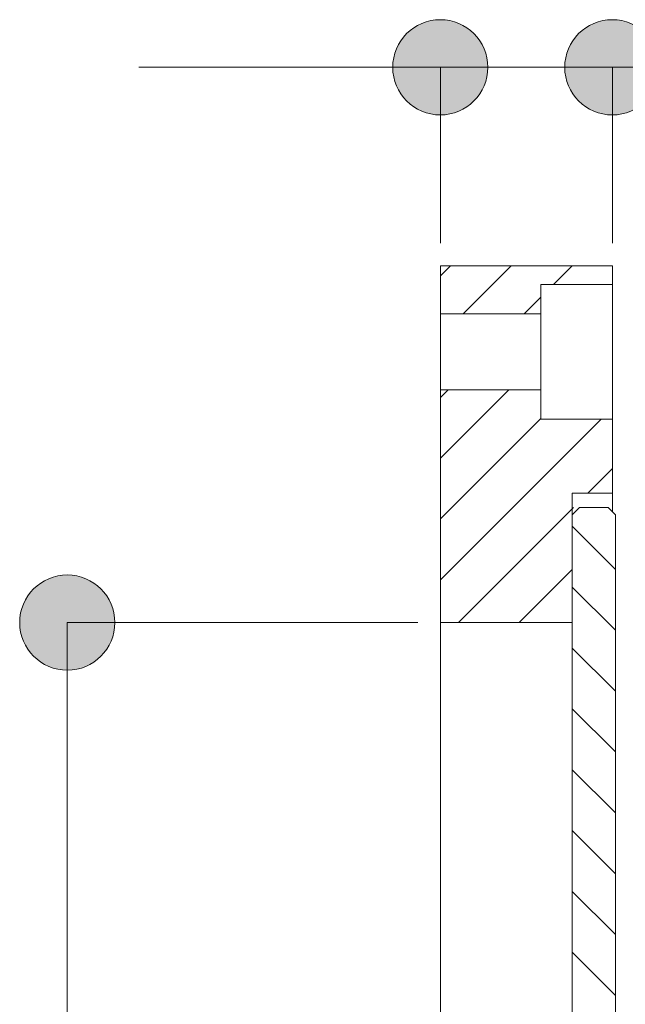
# Model space of a CAD drawing. Units: inches. Extents: x 16 to 190, y 76 to 221.
# Drawn here: x 176 to 181, y 204 to 211 of the extents above; entities that cross this region are included whole.
import ezdxf

# ---------------------------------------------------------------- set-up
doc = ezdxf.new("R2010")
doc.units = ezdxf.units.IN
doc.layers.add('NXL__FLANGIA_', color=7, linetype='Continuous', lineweight=0)

# ---------------------------------------------------------------- blocks, each defined once
blk = doc.blocks.new('BLOCK_90')
at = {"layer": 'NXL__FLANGIA_', "color": 7}
for p, q in [((180.4307, 208.8134), (179.2325, 208.8134)), ((179.2325, 208.8134), (179.2325, 208.4793)), ((179.2325, 208.7442), (179.3021, 208.8134)), ((179.3909, 208.4793), (179.7258, 208.8134)), ((180.0197, 208.6839), (180.1496, 208.8134)), ((180.4307, 208.6839), (180.4307, 208.8134)), ((180.4307, 208.6839), (179.9315, 208.6839)), ((179.9315, 208.6839), (179.9315, 208.4793)), ((179.8147, 208.4793), (179.9315, 208.5957)), ((179.9315, 208.4793), (179.2325, 208.4793)), ((179.2325, 207.9501), (179.9315, 207.9501)), ((179.2325, 207.9501), (179.2325, 206.3283)), ((179.2325, 207.474), (179.7089, 207.9501)), ((179.2325, 207.897), (179.2852, 207.9501)), ((179.9315, 207.9501), (179.9315, 207.7455)), ((179.2325, 207.0506), (179.9315, 207.7489)), ((179.2325, 206.6268), (180.3514, 207.7455)), ((179.9315, 207.7455), (180.4307, 207.7455)), ((180.4307, 207.2284), (180.4307, 207.7455)), ((180.2584, 207.2284), (180.4307, 207.4003)), ((180.1509, 207.2284), (180.1509, 207.0785)), ((180.4307, 207.2284), (180.1509, 207.2284)), ((179.3575, 206.3283), (180.1589, 207.1288)), ((180.2009, 207.1288), (180.1509, 207.0785)), ((180.4007, 207.1288), (180.2009, 207.1288)), ((180.4507, 207.0785), (180.4007, 207.1288)), ((180.1509, 207.0785), (180.1509, 190.5782)), ((180.4507, 190.5782), (180.4507, 207.0785)), ((180.1509, 206.9986), (180.4507, 206.6985)), ((179.7799, 206.3283), (180.1496, 206.6985)), ((180.1509, 206.5745), (180.4507, 206.2747)), ((179.2325, 206.3283), (179.2325, 191.3284)), ((180.1509, 206.3283), (179.2325, 206.3283)), ((180.1509, 206.1507), (180.4507, 205.8507)), ((180.1509, 205.7266), (180.4507, 205.4269)), ((180.1509, 205.3029), (180.4507, 205.0032)), ((180.1509, 204.8791), (180.4507, 204.5791)), ((180.1509, 204.4557), (180.4507, 204.1557)), ((180.1509, 204.0316), (180.4507, 203.7316))]:
    blk.add_line(p, q, dxfattribs=at)
for points in [[(180.4307, 208.6839), (180.4307, 208.6732), (180.4307, 208.6433), (180.4307, 208.594), (180.4307, 208.5285), (180.4307, 208.4493), (180.4307, 208.3597), (180.4307, 208.2636), (180.4307, 208.1654), (180.4307, 208.0696), (180.4307, 207.9801), (180.4307, 207.9008), (180.4307, 207.835), (180.4307, 207.7858), (180.4307, 207.7554), (180.4307, 207.7455)], [(179.2325, 208.4793), (179.2325, 208.4686), (179.2325, 208.4372), (179.2325, 208.388), (179.2325, 208.3242), (179.2325, 208.2522), (179.2325, 208.1771), (179.2325, 208.1044), (179.2325, 208.0414), (179.2325, 207.9918), (179.2325, 207.9608), (179.2325, 207.9501)], [(179.9315, 208.4793), (179.9315, 208.4686), (179.9315, 208.4372), (179.9315, 208.388), (179.9315, 208.3242), (179.9315, 208.2522), (179.9315, 208.1771), (179.9315, 208.1044), (179.9315, 208.0414), (179.9315, 207.9918), (179.9315, 207.9608), (179.9315, 207.9501)], [(180.4307, 207.2284), (180.4307, 207.2139), (180.4307, 207.1705), (180.4307, 207.0985)]]:
    blk.add_lwpolyline(points, dxfattribs=at)
blk = doc.blocks.new('BLOCK_96')
at = {"layer": 'NXL__FLANGIA_', "linetype": 'Continuous', "lineweight": 0}
h = blk.add_hatch(color=7, dxfattribs=at)
h.dxf.hatch_style = 2
h.paths.add_polyline_path([(176.9642, 206.3283), (176.9637, 206.3465), (176.9623, 206.3644), (176.9599, 206.3821), (176.9566, 206.3994), (176.9523, 206.4165), (176.9473, 206.4331), (176.9414, 206.4494), (176.9346, 206.4653), (176.9271, 206.4807), (176.9189, 206.4957), (176.9098, 206.5102), (176.9001, 206.5241), (176.8897, 206.5376), (176.8786, 206.5505), (176.8669, 206.5628), (176.8546, 206.5745), (176.8417, 206.5855), (176.8283, 206.5959), (176.8143, 206.6056), (176.7998, 206.6146), (176.7848, 206.6229), (176.7694, 206.6304), (176.7535, 206.6371), (176.7372, 206.643), (176.7206, 206.6481), (176.7035, 206.6523), (176.6862, 206.6556), (176.6686, 206.658), (176.6506, 206.6594), (176.6325, 206.6599), (176.6143, 206.6594), (176.5964, 206.658), (176.5787, 206.6556), (176.5614, 206.6523), (176.5444, 206.6481), (176.5277, 206.643), (176.5115, 206.6371), (176.4956, 206.6304), (176.4802, 206.6229), (176.4652, 206.6146), (176.4507, 206.6056), (176.4368, 206.5959), (176.4233, 206.5855), (176.4104, 206.5745), (176.3981, 206.5628), (176.3865, 206.5505), (176.3754, 206.5376), (176.365, 206.5241), (176.3553, 206.5102), (176.3463, 206.4957), (176.3381, 206.4807), (176.3306, 206.4653), (176.3238, 206.4494), (176.3179, 206.4331), (176.3129, 206.4165), (176.3087, 206.3994), (176.3054, 206.3821), (176.303, 206.3644), (176.3015, 206.3465), (176.301, 206.3283), (176.3015, 206.3101), (176.303, 206.2922), (176.3054, 206.2745), (176.3087, 206.2572), (176.3129, 206.2402), (176.3179, 206.2235), (176.3238, 206.2072), (176.3306, 206.1914), (176.3381, 206.1759), (176.3463, 206.161), (176.3553, 206.1465), (176.365, 206.1325), (176.3754, 206.119), (176.3865, 206.1062), (176.3981, 206.0939), (176.4104, 206.0822), (176.4233, 206.0711), (176.4368, 206.0607), (176.4507, 206.051), (176.4652, 206.042), (176.4802, 206.0337), (176.4956, 206.0262), (176.5115, 206.0195), (176.5277, 206.0136), (176.5444, 206.0086), (176.5614, 206.0044), (176.5787, 206.0011), (176.5964, 205.9987), (176.6143, 205.9972), (176.6325, 205.9967), (176.6506, 205.9972), (176.6686, 205.9987), (176.6862, 206.0011), (176.7035, 206.0044), (176.7206, 206.0086), (176.7372, 206.0136), (176.7535, 206.0195), (176.7694, 206.0262), (176.7848, 206.0337), (176.7998, 206.042), (176.8143, 206.051), (176.8283, 206.0607), (176.8417, 206.0711), (176.8546, 206.0822), (176.8669, 206.0939), (176.8786, 206.1062), (176.8897, 206.119), (176.9001, 206.1325), (176.9098, 206.1465), (176.9189, 206.161), (176.9271, 206.1759), (176.9346, 206.1914), (176.9414, 206.2072), (176.9473, 206.2235), (176.9523, 206.2402), (176.9566, 206.2572), (176.9599, 206.2745), (176.9623, 206.2922), (176.9637, 206.3101)])
at = {"layer": 'NXL__FLANGIA_', "color": 7}
blk.add_line((176.6325, 206.3283), (176.6325, 191.3284), dxfattribs=at)
at = {"layer": 'NXL__FLANGIA_'}
blk.add_open_spline([(176.9642, 206.3283), (176.9642, 206.5114), (176.8154, 206.6599), (176.6325, 206.6599), (176.4495, 206.6599), (176.301, 206.5114), (176.301, 206.3283), (176.301, 206.1452), (176.4495, 205.9967), (176.6325, 205.9967), (176.8154, 205.9967), (176.9642, 206.1452), (176.9642, 206.3283)], degree=3, knots=[0, 0, 0, 0, 1, 1, 1, 2, 2, 2, 3, 3, 3, 4, 4, 4, 4], dxfattribs=at)
blk = doc.blocks.new('BLOCK_95')
at = {"layer": 'NXL__FLANGIA_'}
blk.add_blockref('BLOCK_96', (0, 0), dxfattribs=at)
blk = doc.blocks.new('BLOCK_103')
at = {"layer": 'NXL__FLANGIA_', "linetype": 'Continuous', "lineweight": 0}
h = blk.add_hatch(color=7, dxfattribs=at)
h.dxf.hatch_style = 2
h.paths.add_polyline_path([(179.2311, 209.864), (179.2493, 209.8645), (179.2672, 209.866), (179.2849, 209.8684), (179.3023, 209.8717), (179.3193, 209.8759), (179.3359, 209.8809), (179.3522, 209.8868), (179.3681, 209.8935), (179.3835, 209.901), (179.3985, 209.9093), (179.413, 209.9183), (179.4269, 209.928), (179.4404, 209.9384), (179.4532, 209.9495), (179.4655, 209.9612), (179.4772, 209.9735), (179.4883, 209.9863), (179.4986, 209.9998), (179.5083, 210.0138), (179.5173, 210.0283), (179.5256, 210.0432), (179.5331, 210.0587), (179.5398, 210.0745), (179.5456, 210.0908), (179.5507, 210.1075), (179.5549, 210.1245), (179.5582, 210.1418), (179.5606, 210.1595), (179.562, 210.1774), (179.5625, 210.1956), (179.562, 210.2138), (179.5606, 210.2317), (179.5582, 210.2494), (179.5549, 210.2667), (179.5507, 210.2838), (179.5456, 210.3004), (179.5398, 210.3167), (179.5331, 210.3326), (179.5256, 210.348), (179.5173, 210.363), (179.5083, 210.3775), (179.4986, 210.3914), (179.4883, 210.4049), (179.4772, 210.4178), (179.4655, 210.4301), (179.4532, 210.4418), (179.4404, 210.4528), (179.4269, 210.4632), (179.413, 210.4729), (179.3985, 210.4819), (179.3835, 210.4902), (179.3681, 210.4977), (179.3522, 210.5044), (179.3359, 210.5103), (179.3193, 210.5154), (179.3023, 210.5196), (179.2849, 210.5229), (179.2672, 210.5253), (179.2493, 210.5267), (179.2311, 210.5272), (179.2129, 210.5267), (179.1949, 210.5253), (179.1773, 210.5229), (179.1599, 210.5196), (179.1429, 210.5154), (179.1262, 210.5103), (179.11, 210.5044), (179.0941, 210.4977), (179.0787, 210.4902), (179.0637, 210.4819), (179.0492, 210.4729), (179.0353, 210.4632), (179.0218, 210.4528), (179.0089, 210.4418), (178.9967, 210.4301), (178.985, 210.4178), (178.9739, 210.4049), (178.9635, 210.3914), (178.9539, 210.3775), (178.9449, 210.363), (178.9366, 210.348), (178.9291, 210.3326), (178.9224, 210.3167), (178.9165, 210.3004), (178.9115, 210.2838), (178.9073, 210.2667), (178.904, 210.2494), (178.9016, 210.2317), (178.9002, 210.2138), (178.8997, 210.1956), (178.9002, 210.1774), (178.9016, 210.1595), (178.904, 210.1418), (178.9073, 210.1245), (178.9115, 210.1075), (178.9165, 210.0908), (178.9224, 210.0745), (178.9291, 210.0587), (178.9366, 210.0432), (178.9449, 210.0283), (178.9539, 210.0138), (178.9635, 209.9998), (178.9739, 209.9863), (178.985, 209.9735), (178.9967, 209.9612), (179.0089, 209.9495), (179.0218, 209.9384), (179.0353, 209.928), (179.0492, 209.9183), (179.0637, 209.9093), (179.0787, 209.901), (179.0941, 209.8935), (179.11, 209.8868), (179.1262, 209.8809), (179.1429, 209.8759), (179.1599, 209.8717), (179.1773, 209.8684), (179.1949, 209.866), (179.2129, 209.8645)])
at = {"layer": 'NXL__FLANGIA_', "color": 7}
blk.add_line((177.131, 210.1956), (179.2311, 210.1956), dxfattribs=at)
at = {"layer": 'NXL__FLANGIA_'}
blk.add_open_spline([(179.2311, 209.864), (179.4144, 209.864), (179.5625, 210.0125), (179.5625, 210.1956), (179.5625, 210.3787), (179.4144, 210.5272), (179.2311, 210.5272), (179.0478, 210.5272), (178.8997, 210.3787), (178.8997, 210.1956), (178.8997, 210.0125), (179.0478, 209.864), (179.2311, 209.864)], degree=3, knots=[0, 0, 0, 0, 1, 1, 1, 2, 2, 2, 3, 3, 3, 4, 4, 4, 4], dxfattribs=at)
blk = doc.blocks.new('BLOCK_102')
at = {"layer": 'NXL__FLANGIA_'}
blk.add_blockref('BLOCK_103', (0, 0), dxfattribs=at)
blk = doc.blocks.new('BLOCK_105')
at = {"layer": 'NXL__FLANGIA_', "linetype": 'Continuous', "lineweight": 0}
h = blk.add_hatch(color=7, dxfattribs=at)
h.dxf.hatch_style = 2
h.paths.add_polyline_path([(180.4293, 210.5272), (180.4111, 210.5267), (180.3931, 210.5253), (180.3755, 210.5229), (180.3581, 210.5196), (180.3411, 210.5154), (180.3245, 210.5103), (180.3082, 210.5044), (180.2923, 210.4977), (180.2769, 210.4902), (180.2619, 210.4819), (180.2474, 210.4729), (180.2335, 210.4632), (180.22, 210.4528), (180.2071, 210.4418), (180.1949, 210.4301), (180.1832, 210.4178), (180.1721, 210.4049), (180.1618, 210.3914), (180.1521, 210.3775), (180.1431, 210.363), (180.1348, 210.348), (180.1273, 210.3326), (180.1206, 210.3167), (180.1148, 210.3004), (180.1097, 210.2838), (180.1055, 210.2667), (180.1022, 210.2494), (180.0998, 210.2317), (180.0984, 210.2138), (180.0979, 210.1956), (180.0984, 210.1774), (180.0998, 210.1595), (180.1022, 210.1418), (180.1055, 210.1245), (180.1097, 210.1075), (180.1148, 210.0908), (180.1206, 210.0745), (180.1273, 210.0587), (180.1348, 210.0432), (180.1431, 210.0283), (180.1521, 210.0138), (180.1618, 209.9998), (180.1721, 209.9863), (180.1832, 209.9735), (180.1949, 209.9612), (180.2071, 209.9495), (180.22, 209.9384), (180.2335, 209.928), (180.2474, 209.9183), (180.2619, 209.9093), (180.2769, 209.901), (180.2923, 209.8935), (180.3082, 209.8868), (180.3245, 209.8809), (180.3411, 209.8759), (180.3581, 209.8717), (180.3755, 209.8684), (180.3931, 209.866), (180.4111, 209.8645), (180.4293, 209.864), (180.4475, 209.8645), (180.4655, 209.866), (180.4831, 209.8684), (180.5005, 209.8717), (180.5175, 209.8759), (180.5341, 209.8809), (180.5504, 209.8868), (180.5663, 209.8935), (180.5817, 209.901), (180.5967, 209.9093), (180.6112, 209.9183), (180.6251, 209.928), (180.6386, 209.9384), (180.6514, 209.9495), (180.6637, 209.9612), (180.6754, 209.9735), (180.6865, 209.9863), (180.6968, 209.9998), (180.7065, 210.0138), (180.7155, 210.0283), (180.7238, 210.0432), (180.7313, 210.0587), (180.738, 210.0745), (180.7438, 210.0908), (180.7489, 210.1075), (180.7531, 210.1245), (180.7564, 210.1418), (180.7588, 210.1595), (180.7602, 210.1774), (180.7607, 210.1956), (180.7602, 210.2138), (180.7588, 210.2317), (180.7564, 210.2494), (180.7531, 210.2667), (180.7489, 210.2838), (180.7438, 210.3004), (180.738, 210.3167), (180.7313, 210.3326), (180.7238, 210.348), (180.7155, 210.363), (180.7065, 210.3775), (180.6968, 210.3914), (180.6865, 210.4049), (180.6754, 210.4178), (180.6637, 210.4301), (180.6514, 210.4418), (180.6386, 210.4528), (180.6251, 210.4632), (180.6112, 210.4729), (180.5967, 210.4819), (180.5817, 210.4902), (180.5663, 210.4977), (180.5504, 210.5044), (180.5341, 210.5103), (180.5175, 210.5154), (180.5005, 210.5196), (180.4831, 210.5229), (180.4655, 210.5253), (180.4475, 210.5267)])
at = {"layer": 'NXL__FLANGIA_', "color": 7}
blk.add_line((180.4293, 210.1956), (184.4797, 210.1956), dxfattribs=at)
at = {"layer": 'NXL__FLANGIA_'}
blk.add_open_spline([(180.4293, 210.5272), (180.246, 210.5272), (180.0979, 210.3787), (180.0979, 210.1956), (180.0979, 210.0125), (180.246, 209.864), (180.4293, 209.864), (180.6126, 209.864), (180.7607, 210.0125), (180.7607, 210.1956), (180.7607, 210.3787), (180.6126, 210.5272), (180.4293, 210.5272)], degree=3, knots=[0, 0, 0, 0, 1, 1, 1, 2, 2, 2, 3, 3, 3, 4, 4, 4, 4], dxfattribs=at)
blk = doc.blocks.new('BLOCK_104')
at = {"layer": 'NXL__FLANGIA_'}
blk.add_blockref('BLOCK_105', (0, 0), dxfattribs=at)
blk = doc.blocks.new('BLOCK_91')
at = {"layer": 'NXL__FLANGIA_', "color": 7}
for p, q in [((179.2311, 210.1956), (180.429, 210.1956)), ((179.2318, 208.9719), (179.2318, 210.1956)), ((180.4307, 208.9719), (180.4307, 210.1956)), ((179.0743, 206.3283), (176.6325, 206.3283))]:
    blk.add_line(p, q, dxfattribs=at)
at = {"layer": 'NXL__FLANGIA_'}
for name in ['BLOCK_102', 'BLOCK_104', 'BLOCK_95']:
    blk.add_blockref(name, (0, 0), dxfattribs=at)

msp = doc.modelspace()

# ---------------------------------------------------------------- block references
at = {"layer": 'NXL__FLANGIA_'}
for name in ['BLOCK_91', 'BLOCK_90']:
    msp.add_blockref(name, (0, 0), dxfattribs=at)

doc.saveas('drawing.dxf')
